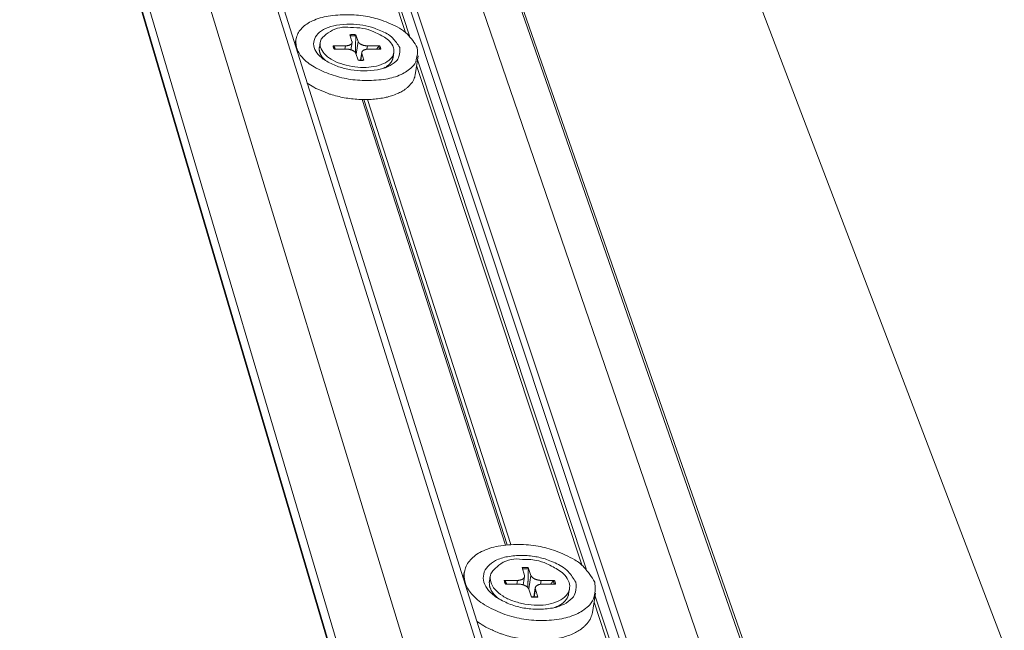
# Model space of a CAD drawing. Units: millimetres. Extents: x -183 to 287, y -122 to -46.
# Drawn here: x -53 to -52, y -116 to -115 of the extents above; entities that cross this region are included whole.
import ezdxf

# ---------------------------------------------------------------- set-up
doc = ezdxf.new("R2010")
doc.units = ezdxf.units.MM
doc.header["$LTSCALE"] = 0.375
doc.header["$MEASUREMENT"] = 0
doc.layers.get('0').update_dxf_attribs({"linetype": 'CONTINUOUS', "lineweight": 0})

msp = doc.modelspace()

# ---------------------------------------------------------------- linework, layer by layer
for p, q in [((-52.05391, -116.59608), (-52.68026, -114.95385)), ((-52.55612, -116.32098), (-52.94181, -115.05606)), ((-52.50809, -116.32098), (-52.90547, -115.05606)), ((-52.90201, -115.05551), (-52.50348, -116.32035)), ((-52.41248, -116.32052), (-52.83317, -115.05567)), ((-52.82983, -115.05548), (-52.40805, -116.32031)), ((-52.35998, -116.32098), (-52.79344, -115.05606)), ((-52.59559, -116.337), (-52.97113, -115.06998)), ((-52.3268, -116.337), (-52.76771, -115.06998)), ((-52.76582, -115.07214), (-52.32442, -116.33949)), ((-52.60002, -116.34244), (-52.97431, -115.0747)), ((-52.59985, -116.34154), (-52.97421, -115.07392)), ((-52.71002, -115.44291), (-52.79765, -115.17841)), ((-52.71238, -115.44084), (-52.79811, -115.18176)), ((-52.74564, -115.44223), (-52.74441, -115.44625)), ((-52.7422, -115.44223), (-52.74082, -115.44625)), ((-52.77792, -115.44503), (-52.77835, -115.44799)), ((-52.76344, -115.44691), (-52.76387, -115.44987)), ((-52.75568, -115.44889), (-52.74833, -115.44885)), ((-52.74833, -115.44885), (-52.74862, -115.45081)), ((-52.74436, -115.44688), (-52.74501, -115.45124)), ((-52.74082, -115.44625), (-52.74195, -115.45385)), ((-52.73522, -115.44885), (-52.73552, -115.45088)), ((-52.72785, -115.44889), (-52.73522, -115.44885)), ((-52.75507, -115.45078), (-52.7477, -115.45082)), ((-52.74072, -115.45747), (-52.7421, -115.45343)), ((-52.73855, -115.45279), (-52.73924, -115.45741)), ((-52.7385, -115.45343), (-52.73909, -115.45741)), ((-52.73726, -115.45747), (-52.7385, -115.45343)), ((-52.72723, -115.45078), (-52.73458, -115.45082)), ((-52.71946, -115.45285), (-52.71991, -115.45581)), ((-52.70495, -115.45489), (-52.70666, -115.46615)), ((-52.76045, -115.45745), (-52.76115, -115.45671)), ((-52.7254, -115.46219), (-52.72452, -115.46167)), ((-52.60724, -115.75859), (-52.70583, -115.46065)), ((-52.60465, -115.76097), (-52.7053, -115.45717)), ((-52.65269, -115.74672), (-52.73825, -115.48091)), ((-52.65174, -115.74662), (-52.73733, -115.48093)), ((-52.64955, -115.74644), (-52.73522, -115.48091)), ((-52.64291, -115.76018), (-52.64149, -115.76482)), ((-52.63922, -115.76018), (-52.63764, -115.76482)), ((-52.67742, -115.76285), (-52.678, -115.76646)), ((-52.66186, -115.76523), (-52.66235, -115.7683)), ((-52.64143, -115.76562), (-52.64223, -115.7705)), ((-52.63764, -115.76482), (-52.63895, -115.77279)), ((-52.65352, -115.76786), (-52.64563, -115.76782)), ((-52.65282, -115.77004), (-52.6449, -115.77009)), ((-52.65242, -115.76995), (-52.65238, -115.77005)), ((-52.64563, -115.76782), (-52.646, -115.77008)), ((-52.63724, -115.77776), (-52.63882, -115.7731)), ((-52.63502, -115.77229), (-52.63591, -115.77768)), ((-52.63496, -115.7731), (-52.63571, -115.77768)), ((-52.63352, -115.77776), (-52.63496, -115.7731)), ((-52.63156, -115.76782), (-52.63194, -115.77017)), ((-52.62364, -115.76786), (-52.63156, -115.76782)), ((-52.62293, -115.77004), (-52.63082, -115.77009)), ((-52.61458, -115.77279), (-52.61509, -115.77587)), ((-52.65757, -115.77832), (-52.65877, -115.77711)), ((-52.59898, -115.77539), (-52.60095, -115.78707)), ((-52.48252, -116.12964), (-52.59928, -115.77718)), ((-52.62287, -115.78388), (-52.62133, -115.78311)), ((-52.48537, -116.12686), (-52.59989, -115.78079))]:
    msp.add_line(p, q)
at = {"flags": 128}
for points in [[(-52.70543, -115.44983, -0.089528), (-52.70601, -115.45731, -0.140858), (-52.70847, -115.46146, -0.081307), (-52.71515, -115.46596, -0.069405), (-52.72418, -115.46867, -0.038357), (-52.73568, -115.46956, -0.040592), (-52.74655, -115.46867, -0.044531), (-52.75688, -115.46602, -0.043034), (-52.76693, -115.46146, -0.08039), (-52.77419, -115.45567, -0.111953), (-52.77749, -115.44983, -0.141735), (-52.77755, -115.44386, -0.130416), (-52.77427, -115.43827, -0.088894), (-52.768, -115.43395, -0.068754), (-52.75859, -115.43116, -0.037842), (-52.74717, -115.43029, -0.040197), (-52.73641, -115.43116, -0.044181), (-52.72682, -115.4336, -0.037487), (-52.71613, -115.43827, -0.084436), (-52.71135, -115.44194, -0.051327), (-52.70543, -115.44983)], [(-52.71594, -115.44983, -0.089393), (-52.71636, -115.45513, -0.140699), (-52.71811, -115.45806, -0.081065), (-52.72285, -115.46125, -0.06931), (-52.72924, -115.46316, -0.038281), (-52.73737, -115.46379, -0.040534), (-52.74506, -115.46316, -0.04448), (-52.75236, -115.46129, -0.042904), (-52.75948, -115.45806, -0.080296), (-52.76463, -115.45397, -0.111665), (-52.76698, -115.44983, -0.141788), (-52.76703, -115.4456, -0.130519), (-52.76472, -115.44164, -0.089191), (-52.76028, -115.43857, -0.068849), (-52.75361, -115.43659, -0.037916), (-52.74551, -115.43597, -0.040254), (-52.73788, -115.43659, -0.044232), (-52.73107, -115.43832, -0.037619), (-52.7235, -115.44164, -0.084525), (-52.72012, -115.44424, -0.051382), (-52.71594, -115.44983)], [(-52.74529, -115.43798, -0.051309), (-52.73784, -115.43845, -0.061105), (-52.73183, -115.44024, -0.033204), (-52.725, -115.44376, -0.06664), (-52.72201, -115.44616, -0.11155), (-52.71971, -115.45, -0.143229), (-52.7196, -115.45351, -0.133907), (-52.7214, -115.45667, -0.096562), (-52.72555, -115.45947, -0.053641), (-52.73131, -115.46122, -0.051173), (-52.7376, -115.46175, -0.037418), (-52.74438, -115.46113, -0.036592), (-52.75113, -115.45947, -0.058291), (-52.75678, -115.45689, -0.067623), (-52.76094, -115.45351, -0.111947), (-52.7632, -115.44967, -0.143709), (-52.76328, -115.44616, -0.132724), (-52.76199, -115.44395, -0.056093), (-52.7573, -115.44024, -0.09288), (-52.75165, -115.43804, -0.088627), (-52.74529, -115.43798)], [(-52.7422, -115.44223, 0.001641), (-52.74243, -115.44221, 0.003235), (-52.74255, -115.44221, 0.000043), (-52.74289, -115.44219, 0.001641), (-52.7429, -115.44219, 0.001656), (-52.74307, -115.44219, 0.00165), (-52.74324, -115.44218, 0.001667), (-52.74342, -115.44218, 0.001661), (-52.74359, -115.44217, 0.001681), (-52.74376, -115.44217, 0.001674), (-52.74394, -115.44217, 0.001696), (-52.74411, -115.44217, 0.001688), (-52.74428, -115.44217, 0.001713), (-52.74445, -115.44218, 0.001704), (-52.74462, -115.44218, 0.001731), (-52.74479, -115.44219, 0.001722), (-52.74497, -115.44219, 0.001751), (-52.74497, -115.44219, 0.000048), (-52.7453, -115.44221, 0.003466), (-52.74542, -115.44221, 0.001752), (-52.74564, -115.44223)], [(-52.74544, -115.44288, -0.001758), (-52.74523, -115.44287, -0.003478), (-52.74512, -115.44286, -0.000049), (-52.7448, -115.44285, -0.001758), (-52.74479, -115.44285, -0.001728), (-52.74463, -115.44284, -0.001738), (-52.74446, -115.44284, -0.001711), (-52.7443, -115.44283, -0.001719), (-52.74413, -115.44283, -0.001695), (-52.74397, -115.44283, -0.001703), (-52.7438, -115.44283, -0.001681), (-52.74364, -115.44283, -0.001688), (-52.74347, -115.44283, -0.001668), (-52.7433, -115.44284, -0.001674), (-52.74314, -115.44284, -0.001658), (-52.74297, -115.44285, -0.001663), (-52.7428, -115.44285, -0.001648), (-52.74279, -115.44285, -0.000043), (-52.74246, -115.44287, -0.00325), (-52.74235, -115.44288, -0.001649), (-52.74213, -115.44289)], [(-52.7422, -115.44223, -0.006722), (-52.74219, -115.44226, -0.013586), (-52.74218, -115.44227, -0.000704), (-52.74217, -115.44232, -0.0066), (-52.74217, -115.44233, -0.004917), (-52.74216, -115.44236, -0.005402), (-52.74216, -115.44238, -0.004255), (-52.74215, -115.44242, -0.004588), (-52.74215, -115.44245, -0.003794), (-52.74214, -115.44248, -0.004023), (-52.74214, -115.44252, -0.003476), (-52.74214, -115.44255, -0.003632), (-52.74213, -115.44259, -0.003266), (-52.74213, -115.44262, -0.003367), (-52.74213, -115.44266, -0.003143), (-52.74213, -115.4427, -0.003199), (-52.74213, -115.44274, -0.003097), (-52.74213, -115.44274, -0.000153), (-52.74213, -115.44281, -0.006082), (-52.74213, -115.44284, -0.003116), (-52.74213, -115.44289)], [(-52.76026, -115.45757, -0.008918), (-52.76077, -115.4571, -0.016263), (-52.76103, -115.45684, -0.001186), (-52.76163, -115.45618, -0.008901), (-52.76171, -115.45609, -0.010187), (-52.76201, -115.45572, -0.00975), (-52.76231, -115.45532, -0.011157), (-52.76256, -115.45495, -0.01069), (-52.76281, -115.45455, -0.012182), (-52.76302, -115.45417, -0.011702), (-52.76322, -115.45377, -0.013215), (-52.76339, -115.45339, -0.012749), (-52.76354, -115.45298, -0.014186), (-52.76367, -115.4526, -0.013768), (-52.76377, -115.4522, -0.015004), (-52.76384, -115.45181, -0.014675), (-52.7639, -115.45141, -0.015574), (-52.76391, -115.45128, -0.003383), (-52.76393, -115.45064, -0.027807), (-52.76392, -115.45036, -0.015513), (-52.76387, -115.44987)], [(-52.75568, -115.44889, -0.011993), (-52.75563, -115.44889, -0.021678), (-52.7556, -115.44889, -0.002099), (-52.75554, -115.4489, -0.011973), (-52.75553, -115.4489, -0.012741), (-52.75549, -115.44891, -0.012471), (-52.75546, -115.44892, -0.013371), (-52.75542, -115.44893, -0.013063), (-52.75539, -115.44894, -0.014075), (-52.75536, -115.44896, -0.013739), (-52.75532, -115.44897, -0.014825), (-52.7553, -115.44899, -0.014477), (-52.75527, -115.44901, -0.015581), (-52.75524, -115.44903, -0.015242), (-52.75522, -115.44905, -0.01629), (-52.75519, -115.44908, -0.015985), (-52.75517, -115.4491, -0.016889), (-52.75516, -115.44911, -0.003975), (-52.75513, -115.44915, -0.02999), (-52.75512, -115.44917, -0.016865), (-52.7551, -115.44921)], [(-52.75568, -115.44889, 0.005556), (-52.75567, -115.44901, 0.010688), (-52.75566, -115.44908, 0.000472), (-52.75563, -115.44925, 0.005558), (-52.75563, -115.44927, 0.005396), (-52.75561, -115.44936, 0.005452), (-52.75559, -115.44946, 0.005274), (-52.75556, -115.44955, 0.005335), (-52.75554, -115.44964, 0.005144), (-52.75551, -115.44974, 0.005209), (-52.75548, -115.44983, 0.005009), (-52.75545, -115.44993, 0.005076), (-52.75542, -115.45002, 0.004869), (-52.75538, -115.45012, 0.004938), (-52.75534, -115.45021, 0.004726), (-52.7553, -115.45031, 0.004796), (-52.75526, -115.4504, 0.004582), (-52.75526, -115.45041, 0.000324), (-52.75517, -115.45059, 0.008768), (-52.75514, -115.45066, 0.004582), (-52.75507, -115.45078)], [(-52.75471, -115.45068, -0.003943), (-52.75475, -115.45058, -0.007599), (-52.75477, -115.45053, -0.000241), (-52.75483, -115.45039, -0.003944), (-52.75483, -115.45038, -0.004082), (-52.75486, -115.45031, -0.004037), (-52.75488, -115.45023, -0.004171), (-52.75491, -115.45016, -0.004127), (-52.75493, -115.45009, -0.004257), (-52.75495, -115.45001, -0.004215), (-52.75497, -115.44994, -0.00434), (-52.75499, -115.44987, -0.0043), (-52.75501, -115.44979, -0.004418), (-52.75503, -115.44972, -0.00438), (-52.75504, -115.44965, -0.00449), (-52.75505, -115.44957, -0.004455), (-52.75507, -115.4495, -0.004555), (-52.75507, -115.44949, -0.00032), (-52.75509, -115.44935, -0.008818), (-52.75509, -115.4493, -0.004554), (-52.7551, -115.44921)], [(-52.74833, -115.44885, 0.011762), (-52.74786, -115.44884, 0.020946), (-52.7476, -115.44882, 0.002048), (-52.74701, -115.44873, 0.011614), (-52.74691, -115.44872, 0.014063), (-52.7466, -115.44865, 0.013066), (-52.74627, -115.44856, 0.016637), (-52.746, -115.44847, 0.015252), (-52.74571, -115.44835, 0.020253), (-52.74548, -115.44823, 0.018461), (-52.74523, -115.44808, 0.025069), (-52.74504, -115.44794, 0.023031), (-52.74485, -115.44777, 0.030763), (-52.7447, -115.44761, 0.028943), (-52.74457, -115.44742, 0.035858), (-52.74447, -115.44725, 0.034824), (-52.7444, -115.44705, 0.037712), (-52.74438, -115.44693, 0.015643), (-52.74435, -115.44665, 0.056907), (-52.74436, -115.44649, 0.036818), (-52.74441, -115.44625)], [(-52.74082, -115.44625, 0.024784), (-52.74071, -115.44651, 0.04413), (-52.74063, -115.44665, 0.008206), (-52.7404, -115.44695, 0.024355), (-52.74032, -115.44705, 0.017953), (-52.74011, -115.44725, 0.019694), (-52.73991, -115.44742, 0.0149), (-52.73965, -115.44761, 0.016229), (-52.73941, -115.44777, 0.012827), (-52.73911, -115.44794, 0.013776), (-52.73882, -115.44808, 0.011456), (-52.73849, -115.44822, 0.012095), (-52.73817, -115.44835, 0.010605), (-52.73782, -115.44846, 0.010996), (-52.73747, -115.44856, 0.010166), (-52.7371, -115.44865, 0.010351), (-52.73673, -115.44872, 0.010089), (-52.73663, -115.44873, 0.001555), (-52.73598, -115.44882, 0.018894), (-52.73571, -115.44884, 0.010178), (-52.73522, -115.44885)], [(-52.72852, -115.44921, -0.012642), (-52.72849, -115.44917, -0.023256), (-52.72848, -115.44915, -0.002324), (-52.72843, -115.44911, -0.012614), (-52.72842, -115.4491, -0.011882), (-52.72839, -115.44908, -0.012097), (-52.72836, -115.44905, -0.01151), (-52.72833, -115.44903, -0.011678), (-52.7283, -115.44901, -0.01124), (-52.72826, -115.44899, -0.011359), (-52.72823, -115.44897, -0.01107), (-52.72819, -115.44896, -0.01114), (-52.72816, -115.44894, -0.011001), (-52.72812, -115.44893, -0.011022), (-52.72808, -115.44892, -0.011031), (-52.72804, -115.44891, -0.011004), (-52.72801, -115.4489, -0.011162), (-52.72799, -115.4489, -0.001842), (-52.72793, -115.44889, -0.020638), (-52.7279, -115.44889, -0.011188), (-52.72785, -115.44889)], [(-52.72852, -115.44921, -0.003925), (-52.72847, -115.44931, -0.007558), (-52.72844, -115.44936, -0.000239), (-52.72836, -115.44951, -0.003925), (-52.72836, -115.44952, -0.00409), (-52.72832, -115.4496, -0.004035), (-52.72829, -115.44968, -0.004199), (-52.72825, -115.44976, -0.004145), (-52.72822, -115.44984, -0.004306), (-52.72819, -115.44991, -0.004253), (-52.72816, -115.44999, -0.004412), (-52.72813, -115.45007, -0.00436), (-52.7281, -115.45015, -0.004514), (-52.72808, -115.45023, -0.004464), (-52.72805, -115.45031, -0.004612), (-52.72803, -115.45039, -0.004564), (-52.72801, -115.45047, -0.004704), (-52.72801, -115.45048, -0.000341), (-52.72798, -115.45063, -0.009109), (-52.72796, -115.45068, -0.004703), (-52.72795, -115.45078)], [(-52.72723, -115.45078, 0.005543), (-52.72725, -115.45065, 0.010666), (-52.72726, -115.45059, 0.00047), (-52.72728, -115.45042, 0.005546), (-52.72729, -115.4504, 0.005379), (-52.72731, -115.45031, 0.005437), (-52.72733, -115.45021, 0.005256), (-52.72735, -115.45012, 0.005318), (-52.72738, -115.45002, 0.005125), (-52.7274, -115.44993, 0.005191), (-52.72743, -115.44983, 0.004988), (-52.72747, -115.44974, 0.005056), (-52.7275, -115.44964, 0.004847), (-52.72754, -115.44955, 0.004917), (-52.72757, -115.44946, 0.004704), (-52.72762, -115.44936, 0.004775), (-52.72766, -115.44927, 0.00456), (-52.72766, -115.44925, 0.000321), (-52.72775, -115.44908, 0.008727), (-52.72778, -115.44901, 0.004559), (-52.72785, -115.44889)], [(-52.75471, -115.45068, 0.000302), (-52.75471, -115.45068, 0.000603), (-52.75471, -115.45069, 0.000001), (-52.7547, -115.4507, 0.000304), (-52.7547, -115.4507, 0.000301), (-52.7547, -115.4507, 0.000301), (-52.7547, -115.45071, 0.0003), (-52.75469, -115.45071, 0.0003), (-52.75469, -115.45072, 0.000299), (-52.75469, -115.45072, 0.0003), (-52.75469, -115.45073, 0.000298), (-52.75468, -115.45073, 0.000299), (-52.75468, -115.45074, 0.000298), (-52.75468, -115.45074, 0.000298), (-52.75468, -115.45075, 0.000297), (-52.75467, -115.45075, 0.000297), (-52.75467, -115.45076, 0.000297), (-52.75467, -115.45076, 0.000001), (-52.75467, -115.45077, 0.00059), (-52.75466, -115.45077, 0.000296), (-52.75466, -115.45078)], [(-52.7421, -115.45343, 0.024786), (-52.74221, -115.45316, 0.044118), (-52.74229, -115.45302, 0.008202), (-52.74252, -115.45272, 0.024358), (-52.7426, -115.45262, 0.017967), (-52.74281, -115.45242, 0.019709), (-52.74301, -115.45225, 0.014917), (-52.74327, -115.45206, 0.016249), (-52.74351, -115.4519, 0.012845), (-52.74381, -115.45173, 0.013796), (-52.7441, -115.45159, 0.011472), (-52.74443, -115.45145, 0.012115), (-52.74475, -115.45132, 0.010619), (-52.7451, -115.45121, 0.011014), (-52.74545, -115.45111, 0.010179), (-52.74582, -115.45102, 0.010366), (-52.74619, -115.45095, 0.010099), (-52.74629, -115.45094, 0.001558), (-52.74694, -115.45085, 0.01891), (-52.74721, -115.45083, 0.010188), (-52.7477, -115.45082)], [(-52.73458, -115.45082, 0.011774), (-52.73505, -115.45083, 0.020965), (-52.73531, -115.45085, 0.002052), (-52.7359, -115.45093, 0.011626), (-52.736, -115.45095, 0.014087), (-52.73631, -115.45102, 0.013086), (-52.73664, -115.45111, 0.016669), (-52.73691, -115.4512, 0.015279), (-52.7372, -115.45132, 0.020295), (-52.73744, -115.45144, 0.018498), (-52.73768, -115.45159, 0.025116), (-52.73788, -115.45173, 0.023075), (-52.73807, -115.4519, 0.030803), (-52.73821, -115.45206, 0.028983), (-52.73835, -115.45225, 0.035866), (-52.73844, -115.45243, 0.034834), (-52.73851, -115.45262, 0.037673), (-52.73854, -115.45274, 0.015606), (-52.73856, -115.45302, 0.056836), (-52.73856, -115.45318, 0.036776), (-52.7385, -115.45343)], [(-52.71991, -115.45581, -0.015412), (-52.72, -115.4563, -0.027691), (-52.72007, -115.45657, -0.003343), (-52.72028, -115.45718, -0.015467), (-52.72033, -115.45731, -0.014457), (-52.7205, -115.45768, -0.014817), (-52.72068, -115.45803, -0.013507), (-52.7209, -115.45839, -0.013943), (-52.72113, -115.45872, -0.012469), (-52.72139, -115.45907, -0.012944), (-52.72166, -115.45939, -0.011424), (-52.72198, -115.45973, -0.011904), (-52.72229, -115.46003, -0.010426), (-52.72265, -115.46035, -0.010888), (-52.723, -115.46065, -0.009509), (-52.7234, -115.46095, -0.009937), (-52.72379, -115.46122, -0.008685), (-52.72389, -115.46129, -0.001131), (-52.72467, -115.46176, -0.0159), (-52.725, -115.46195, -0.008703), (-52.72562, -115.46226)], [(-52.74072, -115.45747, 0.001647), (-52.74049, -115.45748, 0.003246), (-52.74037, -115.45749, 0.000043), (-52.74003, -115.4575, 0.001646), (-52.74002, -115.4575, 0.001661), (-52.73984, -115.45751, 0.001656), (-52.73967, -115.45752, 0.001673), (-52.73949, -115.45752, 0.001667), (-52.73932, -115.45752, 0.001687), (-52.73914, -115.45752, 0.00168), (-52.73897, -115.45752, 0.001702), (-52.7388, -115.45752, 0.001694), (-52.73862, -115.45752, 0.001719), (-52.73845, -115.45752, 0.00171), (-52.73828, -115.45752, 0.001738), (-52.73811, -115.45751, 0.001728), (-52.73794, -115.4575, 0.001758), (-52.73793, -115.4575, 0.000049), (-52.7376, -115.45749, 0.003479), (-52.73749, -115.45748, 0.001758), (-52.73726, -115.45747)], [(-52.73734, -115.45735, -0.033358), (-52.73734, -115.45735, -0.055248), (-52.73733, -115.45735, -0.013316), (-52.73733, -115.45735, -0.033339), (-52.73733, -115.45735, -0.024862), (-52.73732, -115.45736, -0.027074), (-52.73732, -115.45736, -0.01858), (-52.73731, -115.45736, -0.020841), (-52.73731, -115.45737, -0.013989), (-52.7373, -115.45737, -0.015871), (-52.7373, -115.45738, -0.01079), (-52.7373, -115.45739, -0.01222), (-52.73729, -115.45739, -0.008542), (-52.73729, -115.4574, -0.009595), (-52.73728, -115.45741, -0.006926), (-52.73728, -115.45742, -0.007701), (-52.73728, -115.45742, -0.005738), (-52.73728, -115.45743, -0.000523), (-52.73727, -115.45744, -0.010636), (-52.73727, -115.45745, -0.005825), (-52.73726, -115.45747)], [(-52.70666, -115.46615, -0.045339), (-52.70746, -115.46893, -0.073488), (-52.70835, -115.47048, -0.023307), (-52.71059, -115.47308, -0.043643), (-52.71197, -115.4743, -0.02848), (-52.7147, -115.47609, -0.031814), (-52.71732, -115.47739, -0.02113), (-52.72086, -115.4787, -0.023788), (-52.7241, -115.47958, -0.01738), (-52.72818, -115.48033, -0.019012), (-52.73195, -115.48075, -0.015634), (-52.73628, -115.48092, -0.016414), (-52.74042, -115.48083, -0.015246), (-52.74475, -115.48045, -0.015322), (-52.74903, -115.47981, -0.016073), (-52.75313, -115.47893, -0.01546), (-52.75732, -115.47776, -0.018317), (-52.75897, -115.47717, -0.005091), (-52.7648, -115.47478, -0.034369), (-52.76711, -115.47362, -0.018751), (-52.77108, -115.47105)], [(-52.59954, -115.76895, -0.093505), (-52.5998, -115.7774, -0.141369), (-52.6025, -115.78236, -0.0824), (-52.6097, -115.78758, -0.073388), (-52.61919, -115.79069, -0.042455), (-52.63143, -115.79173, -0.044094), (-52.64321, -115.79069, -0.04613), (-52.65449, -115.78758, -0.045034), (-52.66528, -115.78236, -0.078998), (-52.67314, -115.77576, -0.104576), (-52.67692, -115.76895, -0.133609), (-52.67715, -115.762, -0.12852), (-52.67375, -115.75562, -0.092466), (-52.66711, -115.75066, -0.072677), (-52.65709, -115.74742, -0.04183), (-52.64494, -115.7464, -0.043631), (-52.63329, -115.74742, -0.045759), (-52.62296, -115.75024, -0.038203), (-52.61133, -115.75562, -0.084327), (-52.60594, -115.75997, -0.052661), (-52.59954, -115.76895)], [(-52.61082, -115.76895, -0.093366), (-52.61102, -115.77493, -0.141222), (-52.61294, -115.77844, -0.08216), (-52.61805, -115.78213, -0.073284), (-52.62476, -115.78432, -0.042362), (-52.63342, -115.78506, -0.044026), (-52.64175, -115.78432, -0.046075), (-52.64973, -115.78213, -0.044898), (-52.65737, -115.77844, -0.078909), (-52.66294, -115.77378, -0.104294), (-52.66563, -115.76895, -0.13366), (-52.6658, -115.76403, -0.128602), (-52.66341, -115.7595, -0.092772), (-52.65871, -115.75598, -0.072781), (-52.65161, -115.75368, -0.04192), (-52.64299, -115.75296, -0.043698), (-52.63473, -115.75368, -0.045813), (-52.62739, -115.75568, -0.038339), (-52.61916, -115.7595, -0.084412), (-52.61535, -115.76258, -0.052717), (-52.61082, -115.76895)], [(-52.64265, -115.75529, -0.052636), (-52.63455, -115.75587, -0.063544), (-52.62813, -115.75789, -0.0343), (-52.62081, -115.76189, -0.065135), (-52.61744, -115.76472, -0.106644), (-52.61486, -115.76913, -0.134494), (-52.61466, -115.77319, -0.130449), (-52.61656, -115.77687, -0.099567), (-52.62089, -115.78007, -0.059053), (-52.62696, -115.78208, -0.055025), (-52.63378, -115.7827, -0.040028), (-52.64115, -115.78197, -0.039701), (-52.64837, -115.78007, -0.05875), (-52.65446, -115.77709, -0.066098), (-52.65905, -115.77319, -0.106991), (-52.66159, -115.76878, -0.135051), (-52.66175, -115.76472, -0.129333), (-52.66036, -115.76208, -0.059223), (-52.65548, -115.75789, -0.09808), (-52.6495, -115.75539, -0.09256), (-52.64265, -115.75529)], [(-52.63922, -115.76018, 0.001757), (-52.63946, -115.76017, 0.00346), (-52.63959, -115.76016, 0.000049), (-52.63996, -115.76014, 0.001757), (-52.63997, -115.76014, 0.001775), (-52.64015, -115.76013, 0.001768), (-52.64034, -115.76013, 0.001789), (-52.64053, -115.76012, 0.001782), (-52.64071, -115.76012, 0.001804), (-52.6409, -115.76012, 0.001796), (-52.64109, -115.76012, 0.001822), (-52.64127, -115.76012, 0.001813), (-52.64146, -115.76012, 0.001841), (-52.64164, -115.76012, 0.001831), (-52.64182, -115.76013, 0.001862), (-52.64201, -115.76013, 0.001851), (-52.64219, -115.76014, 0.001884), (-52.6422, -115.76014, 0.000056), (-52.64255, -115.76016, 0.003726), (-52.64267, -115.76017, 0.001885), (-52.64291, -115.76018)], [(-52.64269, -115.7609, -0.001891), (-52.64246, -115.76088, -0.003737), (-52.64235, -115.76088, -0.000056), (-52.64201, -115.76086, -0.00189), (-52.642, -115.76086, -0.001857), (-52.64182, -115.76085, -0.001868), (-52.64165, -115.76085, -0.001838), (-52.64147, -115.76084, -0.001847), (-52.64129, -115.76084, -0.00182), (-52.64111, -115.76084, -0.001828), (-52.64094, -115.76084, -0.001803), (-52.64076, -115.76084, -0.001811), (-52.64058, -115.76084, -0.001789), (-52.6404, -115.76085, -0.001796), (-52.64022, -115.76085, -0.001776), (-52.64004, -115.76086, -0.001782), (-52.63986, -115.76087, -0.001764), (-52.63985, -115.76087, -0.000049), (-52.6395, -115.76089, -0.003475), (-52.63938, -115.76089, -0.001764), (-52.63914, -115.76091)], [(-52.63922, -115.76018, -0.00645), (-52.6392, -115.76022, -0.012976), (-52.6392, -115.76024, -0.000647), (-52.63919, -115.76029, -0.006349), (-52.63918, -115.7603, -0.004877), (-52.63918, -115.76033, -0.005303), (-52.63917, -115.76036, -0.004288), (-52.63917, -115.7604, -0.004582), (-52.63916, -115.76043, -0.003876), (-52.63916, -115.76047, -0.00408), (-52.63915, -115.76051, -0.003597), (-52.63915, -115.76055, -0.003733), (-52.63914, -115.76058, -0.00342), (-52.63914, -115.76062, -0.003503), (-52.63914, -115.76066, -0.003329), (-52.63914, -115.76071, -0.003368), (-52.63914, -115.76075, -0.003315), (-52.63914, -115.76075, -0.000175), (-52.63913, -115.76083, -0.006516), (-52.63913, -115.76086, -0.003335), (-52.63914, -115.76091)], [(-52.64563, -115.76782, 0.012673), (-52.64513, -115.76781, 0.022408), (-52.64485, -115.76778, 0.002357), (-52.64423, -115.76769, 0.012529), (-52.64411, -115.76767, 0.015131), (-52.64378, -115.76759, 0.014102), (-52.64343, -115.76748, 0.017784), (-52.64314, -115.76738, 0.016409), (-52.64283, -115.76724, 0.021372), (-52.64258, -115.7671, 0.019682), (-52.64232, -115.76693, 0.025882), (-52.64212, -115.76677, 0.024087), (-52.64192, -115.76657, 0.030764), (-52.64176, -115.76639, 0.029288), (-52.64163, -115.76617, 0.034522), (-52.64153, -115.76597, 0.033796), (-52.64146, -115.76574, 0.03518), (-52.64144, -115.76561, 0.013965), (-52.64141, -115.76529, 0.053582), (-52.64142, -115.7651, 0.034369), (-52.64149, -115.76482)], [(-52.63764, -115.76482, 0.023645), (-52.63751, -115.76513, 0.042124), (-52.63742, -115.76529, 0.007525), (-52.63716, -115.76563, 0.023305), (-52.63708, -115.76574, 0.017744), (-52.63685, -115.76598, 0.019274), (-52.63663, -115.76617, 0.01503), (-52.63635, -115.76639, 0.016213), (-52.63608, -115.76657, 0.013152), (-52.63575, -115.76677, 0.014005), (-52.63544, -115.76693, 0.011901), (-52.63508, -115.7671, 0.012477), (-52.63474, -115.76724, 0.011136), (-52.63435, -115.76737, 0.011481), (-52.63398, -115.76748, 0.01077), (-52.63358, -115.76758, 0.010915), (-52.63318, -115.76767, 0.010764), (-52.63307, -115.76768, 0.001758), (-52.63237, -115.76778, 0.020082), (-52.63208, -115.7678, 0.010854), (-52.63156, -115.76782)], [(-52.65702, -115.77867, -0.009331), (-52.65776, -115.77806, -0.016962), (-52.65814, -115.77771, -0.001295), (-52.65903, -115.77684, -0.009306), (-52.65915, -115.77672, -0.010687), (-52.65959, -115.77623, -0.01021), (-52.66003, -115.7757, -0.011765), (-52.6604, -115.7752, -0.011242), (-52.66078, -115.77466, -0.012943), (-52.66109, -115.77415, -0.012388), (-52.66139, -115.7736, -0.01417), (-52.66164, -115.77308, -0.013615), (-52.66187, -115.77253, -0.015366), (-52.66205, -115.77201, -0.014853), (-52.6622, -115.77146, -0.016414), (-52.66232, -115.77094, -0.015995), (-52.6624, -115.7704, -0.017177), (-52.66241, -115.7702, -0.004061), (-52.66245, -115.76934, -0.030385), (-52.66244, -115.76897, -0.017108), (-52.66235, -115.7683)], [(-52.65352, -115.76786, -0.011628), (-52.65347, -115.76787, -0.021056), (-52.65344, -115.76787, -0.00198), (-52.65337, -115.76788, -0.011604), (-52.65336, -115.76788, -0.012432), (-52.65332, -115.76789, -0.012137), (-52.65328, -115.7679, -0.013126), (-52.65325, -115.76791, -0.012783), (-52.65321, -115.76792, -0.013916), (-52.65318, -115.76794, -0.013535), (-52.65314, -115.76795, -0.014777), (-52.65311, -115.76797, -0.014374), (-52.65308, -115.76799, -0.015669), (-52.65305, -115.76801, -0.015266), (-52.65303, -115.76803, -0.01653), (-52.653, -115.76806, -0.016157), (-52.65298, -115.76808, -0.017282), (-52.65297, -115.76809, -0.004149), (-52.65294, -115.76814, -0.030672), (-52.65293, -115.76816, -0.017259), (-52.65291, -115.76819)], [(-52.65352, -115.76786, 0.005155), (-52.6535, -115.76801, 0.009949), (-52.65349, -115.76808, 0.000408), (-52.65346, -115.76828, 0.005157), (-52.65346, -115.7683, 0.005009), (-52.65343, -115.76841, 0.00506), (-52.65341, -115.76852, 0.004901), (-52.65338, -115.76863, 0.004955), (-52.65335, -115.76874, 0.004788), (-52.65332, -115.76885, 0.004844), (-52.65329, -115.76895, 0.004671), (-52.65325, -115.76906, 0.004729), (-52.65321, -115.76917, 0.004551), (-52.65317, -115.76928, 0.00461), (-52.65313, -115.76939, 0.004429), (-52.65308, -115.7695, 0.004489), (-52.65304, -115.76961, 0.004306), (-52.65303, -115.76962, 0.000286), (-52.65294, -115.76983, 0.008264), (-52.6529, -115.7699, 0.004306), (-52.65282, -115.77004)], [(-52.65242, -115.76995, -0.003806), (-52.65247, -115.76984, -0.007344), (-52.65249, -115.76978, -0.000225), (-52.65256, -115.76961, -0.003807), (-52.65257, -115.7696, -0.003935), (-52.6526, -115.76951, -0.003893), (-52.65263, -115.76943, -0.00402), (-52.65266, -115.76934, -0.003978), (-52.65269, -115.76925, -0.004102), (-52.65272, -115.76916, -0.004062), (-52.65274, -115.76907, -0.004181), (-52.65276, -115.76899, -0.004143), (-52.65279, -115.7689, -0.004257), (-52.65281, -115.76881, -0.00422), (-52.65283, -115.76872, -0.004328), (-52.65284, -115.76863, -0.004294), (-52.65286, -115.76854, -0.004395), (-52.65286, -115.76853, -0.000298), (-52.65289, -115.76837, -0.00852), (-52.65289, -115.76831, -0.004393), (-52.65291, -115.76819)], [(-52.63882, -115.7731, 0.023644), (-52.63895, -115.77279, 0.042108), (-52.63904, -115.77263, 0.007519), (-52.63929, -115.77228, 0.023305), (-52.63938, -115.77217, 0.017757), (-52.63961, -115.77193, 0.019288), (-52.63983, -115.77174, 0.015047), (-52.64011, -115.77152, 0.016232), (-52.64038, -115.77133, 0.01317), (-52.6407, -115.77114, 0.014026), (-52.64102, -115.77098, 0.011919), (-52.64137, -115.77081, 0.012497), (-52.64172, -115.77067, 0.011152), (-52.64211, -115.77054, 0.0115), (-52.64248, -115.77042, 0.010784), (-52.64288, -115.77032, 0.010932), (-52.64328, -115.77024, 0.010775), (-52.64339, -115.77022, 0.001761), (-52.64409, -115.77013, 0.020099), (-52.64438, -115.7701, 0.010865), (-52.6449, -115.77009)], [(-52.63082, -115.77009, 0.012687), (-52.63132, -115.7701, 0.02243), (-52.6316, -115.77013, 0.002362), (-52.63223, -115.77022, 0.012544), (-52.63234, -115.77024, 0.015158), (-52.63267, -115.77032, 0.014124), (-52.63302, -115.77042, 0.017821), (-52.63331, -115.77053, 0.01644), (-52.63362, -115.77067, 0.021417), (-52.63387, -115.77081, 0.019722), (-52.63413, -115.77098, 0.02593), (-52.63433, -115.77114, 0.024132), (-52.63453, -115.77133, 0.030799), (-52.63469, -115.77152, 0.029324), (-52.63483, -115.77174, 0.034523), (-52.63492, -115.77194, 0.033798), (-52.63499, -115.77217, 0.035137), (-52.63502, -115.7723, 0.013928), (-52.63504, -115.77263, 0.053507), (-52.63503, -115.77281, 0.034324), (-52.63496, -115.7731)], [(-52.62437, -115.76819, -0.012507), (-52.62433, -115.76816, -0.023074), (-52.62431, -115.76814, -0.002278), (-52.62427, -115.76809, -0.012475), (-52.62426, -115.76808, -0.011641), (-52.62423, -115.76806, -0.011886), (-52.62419, -115.76803, -0.011219), (-52.62416, -115.76801, -0.01141), (-52.62412, -115.76799, -0.010909), (-52.62409, -115.76797, -0.011047), (-52.62405, -115.76795, -0.010711), (-52.62401, -115.76794, -0.010795), (-52.62397, -115.76792, -0.010622), (-52.62393, -115.76791, -0.010652), (-52.62389, -115.7679, -0.01064), (-52.62385, -115.76789, -0.010617), (-52.62381, -115.76788, -0.010765), (-52.62379, -115.76788, -0.00172), (-52.62372, -115.76787, -0.019972), (-52.62369, -115.76787, -0.010793), (-52.62364, -115.76786)], [(-52.62437, -115.76819, -0.003772), (-52.6243, -115.76831, -0.007275), (-52.62427, -115.76838, -0.000221), (-52.62418, -115.76855, -0.003772), (-52.62418, -115.76856, -0.003918), (-52.62413, -115.76865, -0.003869), (-52.62409, -115.76875, -0.004015), (-52.62405, -115.76884, -0.003966), (-52.62402, -115.76893, -0.004111), (-52.62398, -115.76903, -0.004063), (-52.62395, -115.76912, -0.004205), (-52.62391, -115.76921, -0.004158), (-52.62388, -115.7693, -0.004297), (-52.62385, -115.7694, -0.004252), (-52.62383, -115.76949, -0.004386), (-52.6238, -115.76958, -0.004342), (-52.62378, -115.76968, -0.004471), (-52.62377, -115.76969, -0.000308), (-52.62373, -115.76986, -0.008672), (-52.62372, -115.76992, -0.00447), (-52.6237, -115.77005)], [(-52.62293, -115.77004, 0.005143), (-52.62294, -115.7699, 0.009927), (-52.62296, -115.76983, 0.000406), (-52.62299, -115.76962, 0.005145), (-52.623, -115.76961, 0.004994), (-52.62302, -115.7695, 0.005046), (-52.62304, -115.76939, 0.004884), (-52.62307, -115.76928, 0.004939), (-52.6231, -115.76917, 0.00477), (-52.62313, -115.76906, 0.004827), (-52.62317, -115.76895, 0.004652), (-52.62321, -115.76884, 0.004711), (-52.62324, -115.76874, 0.004531), (-52.62329, -115.76862, 0.004591), (-52.62333, -115.76852, 0.004408), (-52.62338, -115.76841, 0.004469), (-52.62342, -115.7683, 0.004285), (-52.62343, -115.76829, 0.000284), (-52.62353, -115.76808, 0.008226), (-52.62356, -115.76801, 0.004285), (-52.62364, -115.76786)], [(-52.63724, -115.77776, 0.001763), (-52.63699, -115.77777, 0.003473), (-52.63686, -115.77778, 0.000049), (-52.63649, -115.7778, 0.001763), (-52.63648, -115.7778, 0.001781), (-52.63629, -115.77781, 0.001775), (-52.63611, -115.77781, 0.001796), (-52.63592, -115.77782, 0.001788), (-52.63573, -115.77782, 0.001811), (-52.63555, -115.77782, 0.001803), (-52.63536, -115.77782, 0.001829), (-52.63517, -115.77782, 0.00182), (-52.63499, -115.77782, 0.001848), (-52.6348, -115.77782, 0.001838), (-52.63462, -115.77781, 0.001869), (-52.63444, -115.77781, 0.001858), (-52.63425, -115.7778, 0.001892), (-52.63424, -115.7778, 0.000056), (-52.63389, -115.77778, 0.00374), (-52.63376, -115.77777, 0.001892), (-52.63352, -115.77776)], [(-52.63363, -115.77761, -0.033506), (-52.63362, -115.77761, -0.05551), (-52.63362, -115.77761, -0.013429), (-52.63361, -115.77761, -0.033461), (-52.63361, -115.77761, -0.024849), (-52.6336, -115.77762, -0.027087), (-52.63359, -115.77762, -0.01855), (-52.63359, -115.77763, -0.020821), (-52.63358, -115.77763, -0.013976), (-52.63358, -115.77764, -0.015856), (-52.63357, -115.77765, -0.0108), (-52.63357, -115.77765, -0.012223), (-52.63356, -115.77766, -0.008572), (-52.63356, -115.77767, -0.009618), (-52.63355, -115.77768, -0.006972), (-52.63355, -115.77769, -0.00774), (-52.63354, -115.7777, -0.005796), (-52.63354, -115.7777, -0.000534), (-52.63353, -115.77773, -0.010748), (-52.63353, -115.77774, -0.005883), (-52.63352, -115.77776)], [(-52.61509, -115.77587, -0.017082), (-52.61523, -115.77652, -0.030365), (-52.61534, -115.77688, -0.004051), (-52.61564, -115.77768, -0.017149), (-52.61572, -115.77787, -0.015918), (-52.61598, -115.77836, -0.01635), (-52.61625, -115.77882, -0.014757), (-52.61657, -115.77929, -0.015278), (-52.61691, -115.77973, -0.013511), (-52.61731, -115.78018, -0.01407), (-52.61771, -115.78059, -0.012285), (-52.61817, -115.78102, -0.012841), (-52.61864, -115.78141, -0.011145), (-52.61916, -115.78181, -0.011668), (-52.61968, -115.78216, -0.010124), (-52.62027, -115.78253, -0.010597), (-52.62085, -115.78286, -0.00923), (-52.621, -115.78293, -0.001275), (-52.62212, -115.78348, -0.016835), (-52.6226, -115.7837, -0.009255), (-52.6235, -115.78404)], [(-52.60095, -115.78707, -0.043857), (-52.60187, -115.79019, -0.070661), (-52.60287, -115.79195, -0.021931), (-52.60534, -115.7949, -0.042644), (-52.6068, -115.79623, -0.029331), (-52.60971, -115.79822, -0.032291), (-52.61255, -115.79968, -0.02226), (-52.61631, -115.80112, -0.024746), (-52.6198, -115.80209, -0.018426), (-52.62413, -115.8029, -0.020032), (-52.62816, -115.80334, -0.016557), (-52.63277, -115.80351, -0.017369), (-52.63717, -115.80337, -0.016045), (-52.64179, -115.80291, -0.016183), (-52.64634, -115.80216, -0.016725), (-52.65072, -115.80113, -0.016211), (-52.65517, -115.79978, -0.018737), (-52.65695, -115.7991, -0.005264), (-52.66317, -115.79637, -0.034758), (-52.66567, -115.79503, -0.019136), (-52.66992, -115.79212)]]:
    msp.add_lwpolyline(points, format="xyb", dxfattribs=at)
for points, weights in [([(-52.74239, -115.45287), (-52.74229, -115.4489), (-52.74213, -115.44289)], [1.02142767901, 1.03332779023, 1.00217121073]), ([(-52.75438, -115.45078), (-52.75473, -115.45002), (-52.7551, -115.44921)], [1.01182132122, 1.00766581818, 1.00217121073]), ([(-52.72852, -115.44921), (-52.72914, -115.45003), (-52.72972, -115.45079)], [1.00217121073, 1.0077008848, 1.01187430756]), ([(-52.63946, -115.77208), (-52.63934, -115.76771), (-52.63914, -115.76091)], [1.0197642761, 1.0352832929, 1.00217121073]), ([(-52.65205, -115.77005), (-52.65246, -115.76916), (-52.65291, -115.76819)], [1.01296817177, 1.00844168087, 1.00217121073]), ([(-52.62437, -115.76819), (-52.62514, -115.76917), (-52.62584, -115.77006)], [1.00217121073, 1.00848556781, 1.01303144805])]:
    msp.add_rational_spline(points, weights, degree=2)
for points in [[(-52.74076, -115.45735), (-52.7396, -115.45743), (-52.73844, -115.45743), (-52.73734, -115.45735)], [(-52.63728, -115.77761), (-52.63604, -115.7777), (-52.6348, -115.7777), (-52.63363, -115.77761)]]:
    msp.add_open_spline(points, degree=3)

doc.saveas('drawing.dxf')
